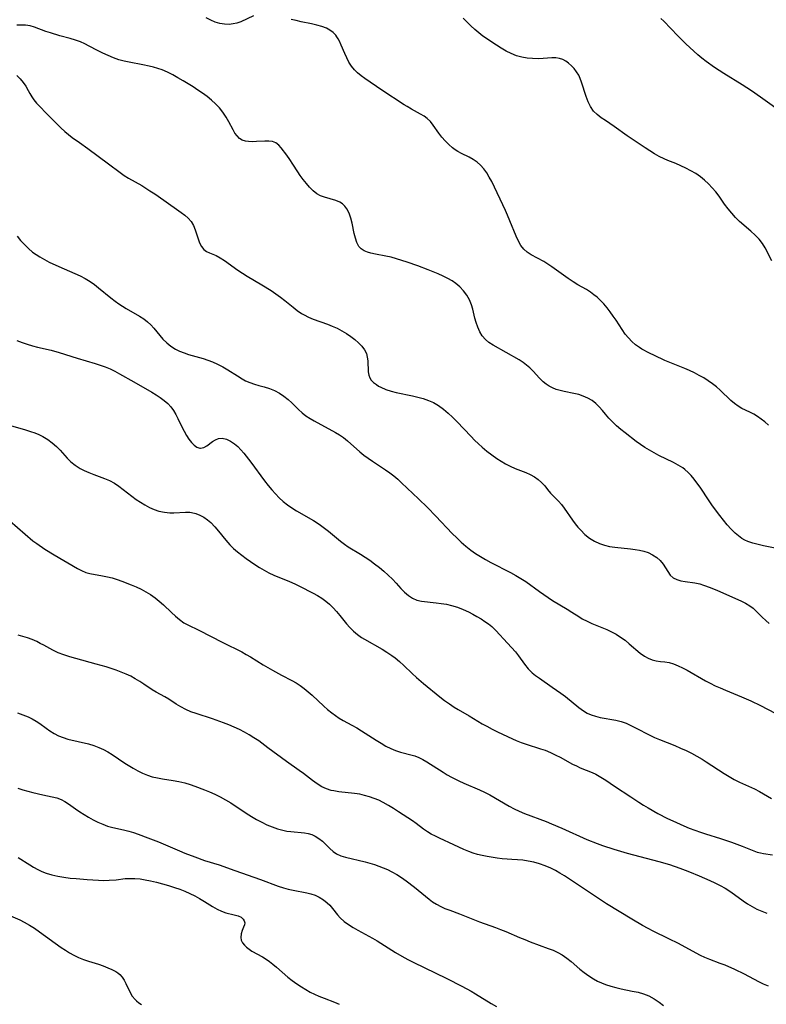
# Model space of a CAD drawing. Extents: x 2048614 to 2056816, y 3191109 to 3195110.
# Drawn here: x 2049422 to 2049656, y 3191550 to 3191859 of the extents above; entities that cross this region are included whole.
import ezdxf

# ---------------------------------------------------------------- set-up
doc = ezdxf.new("R2010")
doc.units = 0

msp = doc.modelspace()

# ---------------------------------------------------------------- linework, layer by layer
at = {"layer": 'Unknown_Line_Type', "color": 0}
for points in [[(2049495.07, 3191860.49, 3038), (2049491.07, 3191858.62, 3038), (2049489.89, 3191858.2, 3038), (2049488.67, 3191857.9, 3038), (2049487.42, 3191857.76, 3038), (2049485.97, 3191857.81, 3038), (2049484.51, 3191858.08, 3038), (2049483.09, 3191858.52, 3038), (2049481.68, 3191859.11, 3038), (2049480.28, 3191859.79, 3038)], [(2049660.36, 3191693.1, 3036), (2049655.13, 3191694.2, 3036), (2049653.43, 3191694.6, 3036), (2049651.8, 3191695.04, 3036), (2049650.24, 3191695.57, 3036), (2049649.26, 3191696, 3036), (2049648.33, 3191696.52, 3036), (2049647.27, 3191697.27, 3036), (2049646.27, 3191698.13, 3036), (2049644.99, 3191699.39, 3036), (2049643.76, 3191700.76, 3036), (2049642.56, 3191702.21, 3036), (2049641.39, 3191703.7, 3036), (2049639.15, 3191706.77, 3036), (2049638.08, 3191708.33, 3036), (2049635.23, 3191712.61, 3036), (2049634.27, 3191713.98, 3036), (2049633.4, 3191715.13, 3036), (2049632.49, 3191716.21, 3036), (2049631.52, 3191717.22, 3036), (2049630.48, 3191718.13, 3036), (2049629.79, 3191718.63, 3036), (2049628.39, 3191719.5, 3036), (2049626.92, 3191720.29, 3036), (2049622.29, 3191722.55, 3036), (2049620.82, 3191723.33, 3036), (2049619.37, 3191724.17, 3036), (2049617.95, 3191725.05, 3036), (2049616.55, 3191725.97, 3036), (2049615.19, 3191726.93, 3036), (2049611.7, 3191729.64, 3036), (2049610.39, 3191730.71, 3036), (2049609.05, 3191731.86, 3036), (2049607.78, 3191733.04, 3036), (2049606.6, 3191734.23, 3036), (2049605.53, 3191735.44, 3036), (2049604.58, 3191736.65, 3036), (2049603.61, 3191737.81, 3036), (2049602.54, 3191738.83, 3036), (2049601.33, 3191739.74, 3036), (2049600.01, 3191740.52, 3036), (2049598.6, 3191741.16, 3036), (2049597.15, 3191741.63, 3036), (2049595.64, 3191742, 3036), (2049592.58, 3191742.61, 3036), (2049591.31, 3191742.89, 3036), (2049590.07, 3191743.24, 3036), (2049588.89, 3191743.7, 3036), (2049587.87, 3191744.24, 3036), (2049586.91, 3191744.88, 3036), (2049586.02, 3191745.62, 3036), (2049584.86, 3191746.79, 3036), (2049582.81, 3191749.02, 3036), (2049581.83, 3191749.98, 3036), (2049580.8, 3191750.89, 3036), (2049579.71, 3191751.73, 3036), (2049578.5, 3191752.51, 3036), (2049570.26, 3191757.15, 3036), (2049568.99, 3191757.99, 3036), (2049567.86, 3191758.95, 3036), (2049566.9, 3191760.08, 3036), (2049566.11, 3191761.36, 3036), (2049565.46, 3191762.74, 3036), (2049564.94, 3191764.2, 3036), (2049564.58, 3191765.58, 3036), (2049563.94, 3191768.4, 3036), (2049563.53, 3191769.78, 3036), (2049562.87, 3191771.33, 3036), (2049562.04, 3191772.8, 3036), (2049561.04, 3191774.18, 3036), (2049559.87, 3191775.43, 3036), (2049558.64, 3191776.46, 3036), (2049557.39, 3191777.29, 3036), (2049556.06, 3191778.04, 3036), (2049554.59, 3191778.79, 3036), (2049553.07, 3191779.49, 3036), (2049551.51, 3191780.15, 3036), (2049549.93, 3191780.8, 3036), (2049546.71, 3191782.02, 3036), (2049543.32, 3191783.2, 3036), (2049539.94, 3191784.25, 3036), (2049538.27, 3191784.7, 3036), (2049536.62, 3191785.08, 3036), (2049533.43, 3191785.67, 3036), (2049531.95, 3191785.98, 3036), (2049530.9, 3191786.28, 3036), (2049529.84, 3191786.72, 3036), (2049528.93, 3191787.34, 3036), (2049528.18, 3191788.12, 3036), (2049527.53, 3191789.31, 3036), (2049527.07, 3191790.67, 3036), (2049526.74, 3191792.16, 3036), (2049526.09, 3191795.37, 3036), (2049525.66, 3191796.99, 3036), (2049525.11, 3191798.52, 3036), (2049524.39, 3191799.88, 3036), (2049523.74, 3191800.73, 3036), (2049522.99, 3191801.45, 3036), (2049522.15, 3191802, 3036), (2049520.96, 3191802.49, 3036), (2049517.35, 3191803.53, 3036), (2049516.14, 3191803.99, 3036), (2049515.02, 3191804.6, 3036), (2049513.83, 3191805.55, 3036), (2049512.71, 3191806.69, 3036), (2049511.69, 3191807.84, 3036), (2049510.69, 3191809.07, 3036), (2049509.74, 3191810.37, 3036), (2049508.96, 3191811.54, 3036), (2049507.47, 3191813.9, 3036), (2049506.51, 3191815.34, 3036), (2049505.54, 3191816.71, 3036), (2049503.83, 3191819.04, 3036), (2049503.03, 3191819.93, 3036), (2049502.14, 3191820.6, 3036), (2049501.09, 3191820.98, 3036), (2049499.92, 3191821.14, 3036), (2049498.66, 3191821.16, 3036), (2049496, 3191821, 3036), (2049494.68, 3191820.96, 3036), (2049493.58, 3191821, 3036), (2049492.55, 3191821.15, 3036), (2049491.59, 3191821.47, 3036), (2049490.69, 3191822.02, 3036), (2049489.92, 3191822.76, 3036), (2049489.28, 3191823.64, 3036), (2049488.71, 3191824.64, 3036), (2049487.36, 3191827.2, 3036), (2049486.48, 3191828.71, 3036), (2049485.48, 3191830.21, 3036), (2049484.4, 3191831.55, 3036), (2049483.21, 3191832.82, 3036), (2049481.92, 3191834.02, 3036), (2049480.55, 3191835.13, 3036), (2049479.12, 3191836.18, 3036), (2049477.63, 3191837.18, 3036), (2049476.12, 3191838.15, 3036), (2049472.99, 3191840.07, 3036), (2049471.38, 3191841.02, 3036), (2049469.76, 3191841.92, 3036), (2049468.1, 3191842.74, 3036), (2049466.42, 3191843.47, 3036), (2049465.09, 3191843.94, 3036), (2049463.75, 3191844.35, 3036), (2049462.39, 3191844.69, 3036), (2049460.4, 3191845.11, 3036), (2049456.04, 3191845.87, 3036), (2049454.55, 3191846.19, 3036), (2049452.82, 3191846.69, 3036), (2049451.12, 3191847.3, 3036), (2049449.44, 3191847.99, 3036), (2049447.8, 3191848.75, 3036), (2049446.18, 3191849.57, 3036), (2049443.53, 3191850.99, 3036), (2049442.2, 3191851.67, 3036), (2049440.84, 3191852.27, 3036), (2049439.24, 3191852.85, 3036), (2049437.6, 3191853.34, 3036), (2049434.3, 3191854.22, 3036), (2049431.38, 3191855.1, 3036), (2049429.98, 3191855.57, 3036), (2049426.39, 3191856.93, 3036), (2049425, 3191857.29, 3036), (2049423.59, 3191857.5, 3036), (2049422.19, 3191857.57, 3036), (2049420.85, 3191857.5, 3036)], [(2049656.72, 3191732.04, 3038), (2049655.53, 3191733.1, 3038), (2049654.44, 3191733.96, 3038), (2049653.31, 3191734.74, 3038), (2049652.15, 3191735.44, 3038), (2049650.89, 3191736.08, 3038), (2049648.36, 3191737.28, 3038), (2049647.16, 3191737.97, 3038), (2049645.99, 3191738.83, 3038), (2049644.87, 3191739.79, 3038), (2049641.58, 3191742.99, 3038), (2049640.41, 3191744.03, 3038), (2049639.13, 3191745.02, 3038), (2049637.78, 3191745.96, 3038), (2049636.38, 3191746.83, 3038), (2049634.93, 3191747.65, 3038), (2049633.44, 3191748.42, 3038), (2049631.91, 3191749.14, 3038), (2049630.48, 3191749.76, 3038), (2049624.22, 3191752.36, 3038), (2049620.94, 3191753.84, 3038), (2049619.34, 3191754.62, 3038), (2049616.98, 3191755.89, 3038), (2049616.19, 3191756.38, 3038), (2049614.95, 3191757.28, 3038), (2049613.8, 3191758.29, 3038), (2049612.74, 3191759.39, 3038), (2049611.77, 3191760.58, 3038), (2049610.75, 3191762.06, 3038), (2049608.9, 3191764.94, 3038), (2049608, 3191766.27, 3038), (2049607.06, 3191767.59, 3038), (2049606.07, 3191768.86, 3038), (2049605.02, 3191770.09, 3038), (2049603.92, 3191771.25, 3038), (2049602.96, 3191772.14, 3038), (2049601.95, 3191772.97, 3038), (2049600.9, 3191773.73, 3038), (2049599.59, 3191774.55, 3038), (2049596.91, 3191776.1, 3038), (2049595.39, 3191777.03, 3038), (2049593.89, 3191778.03, 3038), (2049588.7, 3191781.73, 3038), (2049587.46, 3191782.56, 3038), (2049586.21, 3191783.33, 3038), (2049582.19, 3191785.52, 3038), (2049580.99, 3191786.31, 3038), (2049579.94, 3191787.24, 3038), (2049579.01, 3191788.43, 3038), (2049578.24, 3191789.79, 3038), (2049577.56, 3191791.28, 3038), (2049575.58, 3191796.18, 3038), (2049574.85, 3191797.87, 3038), (2049574.16, 3191799.38, 3038), (2049569.86, 3191808.43, 3038), (2049569.1, 3191809.87, 3038), (2049568.28, 3191811.23, 3038), (2049567.38, 3191812.49, 3038), (2049566.35, 3191813.62, 3038), (2049565.24, 3191814.54, 3038), (2049564.03, 3191815.34, 3038), (2049562.75, 3191816.07, 3038), (2049560.42, 3191817.29, 3038), (2049559.27, 3191817.93, 3038), (2049558.41, 3191818.46, 3038), (2049557.58, 3191819.04, 3038), (2049556.35, 3191820.08, 3038), (2049555.22, 3191821.22, 3038), (2049554.18, 3191822.44, 3038), (2049553.22, 3191823.69, 3038), (2049551.5, 3191826.15, 3038), (2049550.62, 3191827.28, 3038), (2049549.64, 3191828.25, 3038), (2049548.64, 3191828.97, 3038), (2049547.55, 3191829.6, 3038), (2049544.73, 3191831.14, 3038), (2049543.29, 3191831.99, 3038), (2049542.38, 3191832.57, 3038), (2049535.42, 3191837.16, 3038), (2049530, 3191840.79, 3038), (2049528.84, 3191841.63, 3038), (2049527.75, 3191842.52, 3038), (2049526.77, 3191843.5, 3038), (2049525.85, 3191844.68, 3038), (2049525.05, 3191845.95, 3038), (2049524.35, 3191847.3, 3038), (2049523.72, 3191848.67, 3038), (2049522.6, 3191851.29, 3038), (2049522.07, 3191852.47, 3038), (2049521.69, 3191853.21, 3038), (2049521.27, 3191853.9, 3038), (2049520.9, 3191854.4, 3038), (2049520.06, 3191855.24, 3038), (2049519.07, 3191855.95, 3038), (2049517.97, 3191856.54, 3038), (2049516.51, 3191857.11, 3038), (2049514.95, 3191857.55, 3038), (2049513.33, 3191857.92, 3038), (2049510.05, 3191858.58, 3038), (2049508.45, 3191858.94, 3038), (2049506.93, 3191859.35, 3038)], [(2049657.73, 3191783.59, 3040), (2049655.68, 3191787.68, 3040), (2049654.82, 3191789.05, 3040), (2049653.75, 3191790.39, 3040), (2049652.51, 3191791.65, 3040), (2049651.18, 3191792.87, 3040), (2049647.64, 3191795.96, 3040), (2049646.38, 3191797.21, 3040), (2049645.17, 3191798.54, 3040), (2049644.03, 3191799.93, 3040), (2049642.95, 3191801.37, 3040), (2049641.18, 3191803.89, 3040), (2049640.15, 3191805.23, 3040), (2049639.05, 3191806.52, 3040), (2049637.89, 3191807.76, 3040), (2049636.66, 3191808.92, 3040), (2049635.35, 3191809.99, 3040), (2049633.9, 3191810.97, 3040), (2049632.38, 3191811.86, 3040), (2049630.81, 3191812.67, 3040), (2049629.21, 3191813.4, 3040), (2049627.59, 3191814.08, 3040), (2049625.15, 3191815.03, 3040), (2049623.95, 3191815.55, 3040), (2049622.44, 3191816.32, 3040), (2049620.95, 3191817.19, 3040), (2049618.03, 3191819.06, 3040), (2049613.63, 3191821.96, 3040), (2049612.37, 3191822.83, 3040), (2049608.33, 3191825.74, 3040), (2049605.51, 3191827.57, 3040), (2049604.16, 3191828.49, 3040), (2049602.92, 3191829.48, 3040), (2049601.84, 3191830.59, 3040), (2049600.9, 3191831.97, 3040), (2049600.15, 3191833.51, 3040), (2049599.51, 3191835.15, 3040), (2049598.06, 3191839.66, 3040), (2049597.65, 3191840.78, 3040), (2049597.16, 3191841.84, 3040), (2049596.5, 3191842.92, 3040), (2049595.73, 3191843.92, 3040), (2049594.87, 3191844.81, 3040), (2049593.95, 3191845.61, 3040), (2049593.07, 3191846.24, 3040), (2049592.14, 3191846.75, 3040), (2049591.17, 3191847.1, 3040), (2049589.98, 3191847.27, 3040), (2049588.73, 3191847.26, 3040), (2049586.05, 3191847.05, 3040), (2049584.39, 3191846.98, 3040), (2049582.69, 3191847.02, 3040), (2049580.97, 3191847.17, 3040), (2049579.27, 3191847.46, 3040), (2049577.6, 3191847.92, 3040), (2049575.98, 3191848.59, 3040), (2049574.41, 3191849.41, 3040), (2049572.86, 3191850.33, 3040), (2049569.89, 3191852.19, 3040), (2049568.48, 3191853.11, 3040), (2049567.1, 3191854.08, 3040), (2049565.78, 3191855.12, 3040), (2049564.51, 3191856.22, 3040), (2049563.27, 3191857.37, 3040), (2049562.07, 3191858.55, 3040), (2049560.91, 3191859.77, 3040)], [(2049661.96, 3191829.44, 3042), (2049654.19, 3191834.92, 3042), (2049651.34, 3191836.89, 3042), (2049648.44, 3191838.8, 3042), (2049642.66, 3191842.36, 3042), (2049639.78, 3191844.25, 3042), (2049637.11, 3191846.17, 3042), (2049635.82, 3191847.17, 3042), (2049634.55, 3191848.21, 3042), (2049633.24, 3191849.35, 3042), (2049630.72, 3191851.72, 3042), (2049628.28, 3191854.16, 3042), (2049623.84, 3191858.79, 3042), (2049622.95, 3191859.67, 3042)], [(2049420.79, 3191841.7, 3034), (2049421.87, 3191840.72, 3034), (2049422.85, 3191839.57, 3034), (2049423.7, 3191838.34, 3034), (2049424.43, 3191837.07, 3034), (2049424.95, 3191836.04, 3034), (2049425.5, 3191835.02, 3034), (2049426.19, 3191834.05, 3034), (2049427.02, 3191833.08, 3034), (2049431.13, 3191828.82, 3034), (2049433.45, 3191826.47, 3034), (2049434.64, 3191825.32, 3034), (2049435.86, 3191824.2, 3034), (2049437.03, 3191823.2, 3034), (2049438.24, 3191822.27, 3034), (2049440.52, 3191820.71, 3034), (2049443.12, 3191818.85, 3034), (2049449.61, 3191814.05, 3034), (2049453.25, 3191811.26, 3034), (2049454.46, 3191810.4, 3034), (2049455.86, 3191809.54, 3034), (2049460.04, 3191807.18, 3034), (2049462.61, 3191805.6, 3034), (2049464.09, 3191804.63, 3034), (2049467, 3191802.63, 3034), (2049472.42, 3191798.8, 3034), (2049473.58, 3191797.91, 3034), (2049474.63, 3191796.98, 3034), (2049475.49, 3191795.96, 3034), (2049476.23, 3191794.67, 3034), (2049476.78, 3191793.28, 3034), (2049477.7, 3191790.51, 3034), (2049478.19, 3191789.22, 3034), (2049478.78, 3191788.07, 3034), (2049479.53, 3191787.14, 3034), (2049480.33, 3191786.56, 3034), (2049481.27, 3191786.11, 3034), (2049483.37, 3191785.24, 3034), (2049484.68, 3191784.53, 3034), (2049486.01, 3191783.68, 3034), (2049490.17, 3191780.69, 3034), (2049491.62, 3191779.69, 3034), (2049493.11, 3191778.74, 3034), (2049497.7, 3191776.09, 3034), (2049500.67, 3191774.23, 3034), (2049502.13, 3191773.25, 3034), (2049503.54, 3191772.22, 3034), (2049504.89, 3191771.18, 3034), (2049507.51, 3191769.05, 3034), (2049508.82, 3191768.04, 3034), (2049510.16, 3191767.11, 3034), (2049510.95, 3191766.62, 3034), (2049512.34, 3191765.91, 3034), (2049513.79, 3191765.31, 3034), (2049518.31, 3191763.71, 3034), (2049519.8, 3191763.12, 3034), (2049521.33, 3191762.41, 3034), (2049522.81, 3191761.62, 3034), (2049524.24, 3191760.76, 3034), (2049525.59, 3191759.84, 3034), (2049526.86, 3191758.88, 3034), (2049528.04, 3191757.86, 3034), (2049529.08, 3191756.8, 3034), (2049529.92, 3191755.69, 3034), (2049530.52, 3191754.52, 3034), (2049530.8, 3191753.4, 3034), (2049530.93, 3191752.24, 3034), (2049531.11, 3191748.74, 3034), (2049531.29, 3191747.73, 3034), (2049531.6, 3191746.92, 3034), (2049532.07, 3191746.17, 3034), (2049532.78, 3191745.41, 3034), (2049533.66, 3191744.74, 3034), (2049534.35, 3191744.31, 3034), (2049535.09, 3191743.91, 3034), (2049536.62, 3191743.26, 3034), (2049538.3, 3191742.74, 3034), (2049539.92, 3191742.33, 3034), (2049545.01, 3191741.24, 3034), (2049546.71, 3191740.84, 3034), (2049548.39, 3191740.37, 3034), (2049550.02, 3191739.81, 3034), (2049551.58, 3191739.11, 3034), (2049553.18, 3191738.16, 3034), (2049554.7, 3191737.06, 3034), (2049556.15, 3191735.84, 3034), (2049557.55, 3191734.53, 3034), (2049558.92, 3191733.16, 3034), (2049563.36, 3191728.46, 3034), (2049564.5, 3191727.32, 3034), (2049565.67, 3191726.21, 3034), (2049566.87, 3191725.13, 3034), (2049568.35, 3191723.89, 3034), (2049569.86, 3191722.71, 3034), (2049571.41, 3191721.6, 3034), (2049572.79, 3191720.71, 3034), (2049574.18, 3191719.9, 3034), (2049575.61, 3191719.18, 3034), (2049577.26, 3191718.47, 3034), (2049580.54, 3191717.19, 3034), (2049581.94, 3191716.53, 3034), (2049583.25, 3191715.81, 3034), (2049584.46, 3191715, 3034), (2049585.51, 3191714.09, 3034), (2049586.49, 3191712.99, 3034), (2049587.37, 3191711.84, 3034), (2049588.26, 3191710.73, 3034), (2049590.8, 3191708.21, 3034), (2049591.7, 3191707.15, 3034), (2049592.57, 3191705.99, 3034), (2049595.2, 3191702.21, 3034), (2049596.01, 3191701.12, 3034), (2049596.87, 3191700.05, 3034), (2049597.79, 3191699.04, 3034), (2049599.11, 3191697.76, 3034), (2049600.54, 3191696.62, 3034), (2049602.06, 3191695.64, 3034), (2049603.68, 3191694.85, 3034), (2049605.23, 3191694.34, 3034), (2049606.85, 3191693.98, 3034), (2049608.5, 3191693.73, 3034), (2049613.42, 3191693.21, 3034), (2049614.86, 3191693.02, 3034), (2049616.28, 3191692.78, 3034), (2049617.64, 3191692.45, 3034), (2049618.93, 3191692.03, 3034), (2049620.35, 3191691.36, 3034), (2049621.62, 3191690.53, 3034), (2049622.7, 3191689.55, 3034), (2049623.61, 3191688.42, 3034), (2049625.11, 3191686.07, 3034), (2049625.88, 3191685.01, 3034), (2049626.8, 3191684.16, 3034), (2049627.91, 3191683.58, 3034), (2049629.2, 3191683.22, 3034), (2049630.61, 3191682.97, 3034), (2049633.62, 3191682.54, 3034), (2049635.14, 3191682.2, 3034), (2049636.33, 3191681.82, 3034), (2049638.4, 3191681.05, 3034), (2049640.7, 3191680.11, 3034), (2049647.98, 3191676.95, 3034), (2049649.47, 3191676.23, 3034), (2049650.86, 3191675.39, 3034), (2049651.88, 3191674.59, 3034), (2049652.85, 3191673.7, 3034), (2049654.76, 3191671.79, 3034), (2049655.83, 3191670.79, 3034), (2049656.94, 3191669.82, 3034)], [(2049420.88, 3191791.33, 3032), (2049422.02, 3191789.96, 3032), (2049423.2, 3191788.67, 3032), (2049424.45, 3191787.46, 3032), (2049425.77, 3191786.34, 3032), (2049426.87, 3191785.55, 3032), (2049428.02, 3191784.82, 3032), (2049429.47, 3191783.99, 3032), (2049430.97, 3191783.21, 3032), (2049434.03, 3191781.77, 3032), (2049439, 3191779.62, 3032), (2049440.68, 3191778.86, 3032), (2049442.31, 3191778.03, 3032), (2049443.87, 3191777.1, 3032), (2049445.2, 3191776.16, 3032), (2049446.49, 3191775.15, 3032), (2049450.34, 3191771.98, 3032), (2049451.66, 3191770.96, 3032), (2049452.82, 3191770.13, 3032), (2049453.99, 3191769.33, 3032), (2049455.18, 3191768.59, 3032), (2049459.36, 3191766.24, 3032), (2049460.66, 3191765.41, 3032), (2049461.87, 3191764.48, 3032), (2049462.9, 3191763.49, 3032), (2049463.85, 3191762.42, 3032), (2049465.69, 3191760.16, 3032), (2049466.65, 3191759.06, 3032), (2049467.85, 3191757.88, 3032), (2049469.16, 3191756.81, 3032), (2049470.57, 3191755.9, 3032), (2049471.9, 3191755.24, 3032), (2049473.3, 3191754.68, 3032), (2049474.75, 3191754.2, 3032), (2049479.25, 3191752.9, 3032), (2049480.75, 3191752.43, 3032), (2049482.23, 3191751.89, 3032), (2049483.85, 3191751.17, 3032), (2049485.43, 3191750.35, 3032), (2049487.01, 3191749.41, 3032), (2049490.07, 3191747.46, 3032), (2049491.58, 3191746.54, 3032), (2049492.63, 3191745.97, 3032), (2049493.97, 3191745.38, 3032), (2049495.36, 3191744.89, 3032), (2049496.78, 3191744.48, 3032), (2049498.47, 3191744.04, 3032), (2049500.14, 3191743.54, 3032), (2049501.7, 3191742.89, 3032), (2049503.21, 3191742.09, 3032), (2049504.64, 3191741.16, 3032), (2049505.98, 3191740.09, 3032), (2049507.08, 3191739.06, 3032), (2049509.21, 3191736.9, 3032), (2049510.34, 3191735.88, 3032), (2049511.54, 3191734.96, 3032), (2049512.83, 3191734.12, 3032), (2049514.17, 3191733.34, 3032), (2049520.8, 3191729.75, 3032), (2049522.07, 3191729.01, 3032), (2049523.29, 3191728.21, 3032), (2049524.62, 3191727.16, 3032), (2049528.45, 3191723.67, 3032), (2049529.73, 3191722.63, 3032), (2049531.07, 3191721.65, 3032), (2049532.44, 3191720.7, 3032), (2049536.54, 3191718.01, 3032), (2049537.86, 3191717.1, 3032), (2049539.15, 3191716.13, 3032), (2049540.38, 3191715.08, 3032), (2049541.58, 3191713.98, 3032), (2049546.9, 3191708.87, 3032), (2049549.65, 3191706.19, 3032), (2049552.35, 3191703.44, 3032), (2049557.46, 3191698.04, 3032), (2049558.86, 3191696.65, 3032), (2049560.29, 3191695.31, 3032), (2049561.77, 3191694.03, 3032), (2049563.3, 3191692.82, 3032), (2049564.81, 3191691.77, 3032), (2049566.36, 3191690.79, 3032), (2049567.95, 3191689.86, 3032), (2049569.56, 3191688.98, 3032), (2049575.74, 3191685.81, 3032), (2049577.4, 3191684.91, 3032), (2049579.02, 3191683.96, 3032), (2049580.59, 3191682.94, 3032), (2049584.81, 3191679.82, 3032), (2049587.56, 3191677.92, 3032), (2049588.97, 3191677.02, 3032), (2049593.54, 3191674.28, 3032), (2049595.02, 3191673.37, 3032), (2049597.18, 3191671.95, 3032), (2049598.28, 3191671.28, 3032), (2049599.76, 3191670.52, 3032), (2049601.28, 3191669.83, 3032), (2049605.94, 3191667.89, 3032), (2049607.44, 3191667.19, 3032), (2049608.9, 3191666.42, 3032), (2049610.28, 3191665.56, 3032), (2049611.68, 3191664.54, 3032), (2049613, 3191663.44, 3032), (2049616.43, 3191660.48, 3032), (2049617.75, 3191659.54, 3032), (2049618.95, 3191658.91, 3032), (2049620.21, 3191658.44, 3032), (2049621.49, 3191658.11, 3032), (2049622.84, 3191657.92, 3032), (2049624.19, 3191657.76, 3032), (2049625.55, 3191657.53, 3032), (2049626.94, 3191657.13, 3032), (2049628.33, 3191656.57, 3032), (2049629.73, 3191655.91, 3032), (2049631.14, 3191655.16, 3032), (2049636.94, 3191651.86, 3032), (2049638.43, 3191651.06, 3032), (2049639.95, 3191650.29, 3032), (2049641.5, 3191649.58, 3032), (2049643.22, 3191648.85, 3032), (2049648.21, 3191646.84, 3032), (2049651.21, 3191645.51, 3032), (2049654.15, 3191644.09, 3032), (2049658.79, 3191641.68, 3032)], [(2049420.82, 3191758.63, 3030), (2049422.52, 3191757.95, 3030), (2049424.11, 3191757.4, 3030), (2049425.73, 3191756.93, 3030), (2049427.36, 3191756.52, 3030), (2049431.58, 3191755.57, 3030), (2049434.12, 3191754.87, 3030), (2049439.73, 3191753.1, 3030), (2049445.41, 3191751.4, 3030), (2049446.99, 3191750.88, 3030), (2049448.54, 3191750.31, 3030), (2049450.07, 3191749.69, 3030), (2049451.55, 3191749, 3030), (2049453.09, 3191748.18, 3030), (2049457.53, 3191745.58, 3030), (2049463.18, 3191742.34, 3030), (2049464.54, 3191741.51, 3030), (2049465.83, 3191740.67, 3030), (2049467.04, 3191739.8, 3030), (2049468.17, 3191738.85, 3030), (2049469.17, 3191737.8, 3030), (2049470, 3191736.65, 3030), (2049470.73, 3191735.41, 3030), (2049471.38, 3191734.12, 3030), (2049472.62, 3191731.49, 3030), (2049473.31, 3191730.11, 3030), (2049474.03, 3191728.81, 3030), (2049474.8, 3191727.62, 3030), (2049475.61, 3191726.57, 3030), (2049476.46, 3191725.74, 3030), (2049477.33, 3191725.15, 3030), (2049478.22, 3191724.85, 3030), (2049478.49, 3191724.83, 3030), (2049479.5, 3191725.05, 3030), (2049480.49, 3191725.59, 3030), (2049482.22, 3191726.89, 3030), (2049483.13, 3191727.46, 3030), (2049484.11, 3191727.84, 3030), (2049485.3, 3191727.9, 3030), (2049486.58, 3191727.62, 3030), (2049487.87, 3191727.05, 3030), (2049489.14, 3191726.21, 3030), (2049490.14, 3191725.33, 3030), (2049491.1, 3191724.32, 3030), (2049492.05, 3191723.21, 3030), (2049494.21, 3191720.43, 3030), (2049498.6, 3191714.55, 3030), (2049499.74, 3191713.1, 3030), (2049500.85, 3191711.78, 3030), (2049502, 3191710.5, 3030), (2049503.19, 3191709.27, 3030), (2049504.43, 3191708.11, 3030), (2049505.73, 3191707.05, 3030), (2049507.14, 3191706.06, 3030), (2049508.61, 3191705.15, 3030), (2049513.9, 3191702.07, 3030), (2049514.75, 3191701.55, 3030), (2049516.08, 3191700.67, 3030), (2049517.38, 3191699.74, 3030), (2049518.64, 3191698.77, 3030), (2049522.36, 3191695.65, 3030), (2049523.64, 3191694.66, 3030), (2049524.78, 3191693.9, 3030), (2049528.67, 3191691.58, 3030), (2049530.15, 3191690.65, 3030), (2049531.61, 3191689.66, 3030), (2049533.12, 3191688.56, 3030), (2049534.59, 3191687.4, 3030), (2049536.01, 3191686.2, 3030), (2049537.37, 3191684.97, 3030), (2049538.67, 3191683.71, 3030), (2049539.88, 3191682.43, 3030), (2049541.38, 3191680.75, 3030), (2049542.53, 3191679.6, 3030), (2049543.74, 3191678.59, 3030), (2049545.02, 3191677.75, 3030), (2049546.39, 3191677.15, 3030), (2049547.81, 3191676.82, 3030), (2049552.42, 3191676.32, 3030), (2049554.03, 3191676.11, 3030), (2049555.66, 3191675.83, 3030), (2049557.28, 3191675.46, 3030), (2049559.08, 3191674.89, 3030), (2049560.85, 3191674.2, 3030), (2049562.59, 3191673.42, 3030), (2049563.92, 3191672.76, 3030), (2049565.23, 3191672.05, 3030), (2049566.51, 3191671.29, 3030), (2049567.74, 3191670.48, 3030), (2049568.82, 3191669.67, 3030), (2049569.84, 3191668.81, 3030), (2049571.1, 3191667.59, 3030), (2049574.84, 3191663.66, 3030), (2049576.08, 3191662.3, 3030), (2049577.27, 3191660.9, 3030), (2049578.27, 3191659.61, 3030), (2049580.18, 3191657.03, 3030), (2049581.31, 3191655.63, 3030), (2049582.53, 3191654.37, 3030), (2049583.64, 3191653.45, 3030), (2049584.82, 3191652.61, 3030), (2049588.82, 3191649.79, 3030), (2049591.59, 3191647.95, 3030), (2049593.03, 3191646.87, 3030), (2049597.21, 3191643.43, 3030), (2049598.62, 3191642.4, 3030), (2049599.84, 3191641.66, 3030), (2049601.1, 3191641.1, 3030), (2049602.44, 3191640.68, 3030), (2049603.84, 3191640.34, 3030), (2049608.78, 3191639.46, 3030), (2049610.52, 3191639.03, 3030), (2049612.01, 3191638.49, 3030), (2049613.48, 3191637.84, 3030), (2049614.94, 3191637.11, 3030), (2049619.43, 3191634.77, 3030), (2049620.98, 3191634.04, 3030), (2049622.55, 3191633.37, 3030), (2049627.35, 3191631.48, 3030), (2049629.11, 3191630.73, 3030), (2049630.84, 3191629.92, 3030), (2049632.56, 3191629.07, 3030), (2049634.24, 3191628.16, 3030), (2049635.9, 3191627.2, 3030), (2049637.17, 3191626.41, 3030), (2049642.79, 3191622.76, 3030), (2049644.37, 3191621.8, 3030), (2049645.97, 3191620.89, 3030), (2049647.58, 3191620.05, 3030), (2049652.37, 3191617.88, 3030), (2049653.92, 3191617.11, 3030), (2049655.16, 3191616.41, 3030), (2049657.61, 3191614.92, 3030)], [(2049418.81, 3191731.95, 3028), (2049423.53, 3191730.58, 3028), (2049425.08, 3191730.08, 3028), (2049426.43, 3191729.6, 3028), (2049427.74, 3191729.05, 3028), (2049429.01, 3191728.44, 3028), (2049430.52, 3191727.53, 3028), (2049431.93, 3191726.5, 3028), (2049433.23, 3191725.35, 3028), (2049434.39, 3191724.15, 3028), (2049436.61, 3191721.68, 3028), (2049437.79, 3191720.52, 3028), (2049439.18, 3191719.43, 3028), (2049440.69, 3191718.48, 3028), (2049442.01, 3191717.78, 3028), (2049443.39, 3191717.17, 3028), (2049445.03, 3191716.53, 3028), (2049448.32, 3191715.33, 3028), (2049449.92, 3191714.66, 3028), (2049451.45, 3191713.87, 3028), (2049452.87, 3191712.94, 3028), (2049454.23, 3191711.89, 3028), (2049456.94, 3191709.71, 3028), (2049458.26, 3191708.74, 3028), (2049459.62, 3191707.83, 3028), (2049461.03, 3191706.99, 3028), (2049462.46, 3191706.24, 3028), (2049463.92, 3191705.6, 3028), (2049465.41, 3191705.09, 3028), (2049467.13, 3191704.7, 3028), (2049468.85, 3191704.53, 3028), (2049470.05, 3191704.53, 3028), (2049473.8, 3191704.75, 3028), (2049475.16, 3191704.7, 3028), (2049475.67, 3191704.63, 3028), (2049476.97, 3191704.31, 3028), (2049478.23, 3191703.81, 3028), (2049479.46, 3191703.16, 3028), (2049480.62, 3191702.37, 3028), (2049481.72, 3191701.45, 3028), (2049482.96, 3191700.18, 3028), (2049484.11, 3191698.79, 3028), (2049486.42, 3191695.9, 3028), (2049487.65, 3191694.51, 3028), (2049488.84, 3191693.35, 3028), (2049490.1, 3191692.26, 3028), (2049491.42, 3191691.22, 3028), (2049492.79, 3191690.22, 3028), (2049495.56, 3191688.3, 3028), (2049496.97, 3191687.4, 3028), (2049498.4, 3191686.54, 3028), (2049499.87, 3191685.75, 3028), (2049501.48, 3191684.99, 3028), (2049506.43, 3191682.95, 3028), (2049508.06, 3191682.24, 3028), (2049509.53, 3191681.54, 3028), (2049513.82, 3191679.33, 3028), (2049515.2, 3191678.57, 3028), (2049516.53, 3191677.74, 3028), (2049517.76, 3191676.82, 3028), (2049518.94, 3191675.82, 3028), (2049520.05, 3191674.75, 3028), (2049521.1, 3191673.61, 3028), (2049522.18, 3191672.33, 3028), (2049524.27, 3191669.74, 3028), (2049525.37, 3191668.5, 3028), (2049526.51, 3191667.36, 3028), (2049527.73, 3191666.31, 3028), (2049529.03, 3191665.38, 3028), (2049529.9, 3191664.85, 3028), (2049535.45, 3191661.74, 3028), (2049536.99, 3191660.8, 3028), (2049538.49, 3191659.78, 3028), (2049539.53, 3191659.01, 3028), (2049540.91, 3191657.84, 3028), (2049542.26, 3191656.62, 3028), (2049544.92, 3191654.1, 3028), (2049546.27, 3191652.86, 3028), (2049548.46, 3191650.99, 3028), (2049553.62, 3191646.81, 3028), (2049555.08, 3191645.69, 3028), (2049556.57, 3191644.61, 3028), (2049558.09, 3191643.59, 3028), (2049559.29, 3191642.85, 3028), (2049562.73, 3191640.87, 3028), (2049566.88, 3191638.37, 3028), (2049568.28, 3191637.56, 3028), (2049569.98, 3191636.66, 3028), (2049571.71, 3191635.81, 3028), (2049576.34, 3191633.62, 3028), (2049577.52, 3191633.09, 3028), (2049579.07, 3191632.48, 3028), (2049580.65, 3191631.94, 3028), (2049585.2, 3191630.52, 3028), (2049586.65, 3191630.01, 3028), (2049588.35, 3191629.32, 3028), (2049590.01, 3191628.54, 3028), (2049591.33, 3191627.85, 3028), (2049595.23, 3191625.7, 3028), (2049596.44, 3191625.1, 3028), (2049597.66, 3191624.55, 3028), (2049601.35, 3191623.05, 3028), (2049602.55, 3191622.5, 3028), (2049604.11, 3191621.63, 3028), (2049605.63, 3191620.64, 3028), (2049608.4, 3191618.75, 3028), (2049613.46, 3191615.37, 3028), (2049615.97, 3191613.74, 3028), (2049617.44, 3191612.83, 3028), (2049618.93, 3191611.94, 3028), (2049621.95, 3191610.24, 3028), (2049625.03, 3191608.65, 3028), (2049626.72, 3191607.84, 3028), (2049630.13, 3191606.33, 3028), (2049631.86, 3191605.62, 3028), (2049633.6, 3191604.95, 3028), (2049635.35, 3191604.33, 3028), (2049636.91, 3191603.82, 3028), (2049641.6, 3191602.39, 3028), (2049645.11, 3191601.21, 3028), (2049648.48, 3191599.95, 3028), (2049651.63, 3191598.66, 3028), (2049653.16, 3191598.11, 3028), (2049654.16, 3191597.86, 3028), (2049655.17, 3191597.67, 3028), (2049658, 3191597.24, 3028)], [(2049418.66, 3191701.98, 3026), (2049423.41, 3191697.79, 3026), (2049425.87, 3191695.78, 3026), (2049427.11, 3191694.85, 3026), (2049429.66, 3191693.09, 3026), (2049432.5, 3191691.32, 3026), (2049439.85, 3191687.06, 3026), (2049441.16, 3191686.38, 3026), (2049442.48, 3191685.84, 3026), (2049443.69, 3191685.52, 3026), (2049447.72, 3191684.8, 3026), (2049449.23, 3191684.47, 3026), (2049450.75, 3191684.09, 3026), (2049452.28, 3191683.64, 3026), (2049453.78, 3191683.13, 3026), (2049456.75, 3191681.95, 3026), (2049458.3, 3191681.27, 3026), (2049459.84, 3191680.53, 3026), (2049461.34, 3191679.73, 3026), (2049462.8, 3191678.86, 3026), (2049464.19, 3191677.9, 3026), (2049465.54, 3191676.81, 3026), (2049466.83, 3191675.64, 3026), (2049469.33, 3191673.24, 3026), (2049470.58, 3191672.08, 3026), (2049471.87, 3191671.01, 3026), (2049473.23, 3191670.06, 3026), (2049474.47, 3191669.37, 3026), (2049477.89, 3191667.74, 3026), (2049485.5, 3191663.8, 3026), (2049491.42, 3191660.88, 3026), (2049492.84, 3191660.11, 3026), (2049494.14, 3191659.33, 3026), (2049498.15, 3191656.83, 3026), (2049501.04, 3191655.15, 3026), (2049503.92, 3191653.58, 3026), (2049507.11, 3191651.95, 3026), (2049508.44, 3191651.17, 3026), (2049509.74, 3191650.31, 3026), (2049511.01, 3191649.37, 3026), (2049512.25, 3191648.36, 3026), (2049513.49, 3191647.27, 3026), (2049517.13, 3191643.88, 3026), (2049518.37, 3191642.78, 3026), (2049519.65, 3191641.74, 3026), (2049520.78, 3191640.91, 3026), (2049521.96, 3191640.14, 3026), (2049523.26, 3191639.39, 3026), (2049525.93, 3191637.95, 3026), (2049527.49, 3191637.05, 3026), (2049529.03, 3191636.1, 3026), (2049533.61, 3191633.18, 3026), (2049535.13, 3191632.24, 3026), (2049536.64, 3191631.36, 3026), (2049538.17, 3191630.57, 3026), (2049539.71, 3191629.91, 3026), (2049541.18, 3191629.43, 3026), (2049544.93, 3191628.49, 3026), (2049545.77, 3191628.24, 3026), (2049547.01, 3191627.74, 3026), (2049548.25, 3191627.12, 3026), (2049549.48, 3191626.4, 3026), (2049554.57, 3191623.16, 3026), (2049555.91, 3191622.36, 3026), (2049557.28, 3191621.6, 3026), (2049559.52, 3191620.47, 3026), (2049561.14, 3191619.75, 3026), (2049566.03, 3191617.64, 3026), (2049567.63, 3191616.88, 3026), (2049569.28, 3191616.01, 3026), (2049575.35, 3191612.48, 3026), (2049576.87, 3191611.69, 3026), (2049578.51, 3191610.93, 3026), (2049580.17, 3191610.24, 3026), (2049586.97, 3191607.65, 3026), (2049588.6, 3191606.99, 3026), (2049591.84, 3191605.59, 3026), (2049599.75, 3191602.08, 3026), (2049602.91, 3191600.81, 3026), (2049604.64, 3191600.18, 3026), (2049608.16, 3191599.04, 3026), (2049612.38, 3191597.78, 3026), (2049622.34, 3191595.12, 3026), (2049625.64, 3191594.14, 3026), (2049628.91, 3191593.06, 3026), (2049630.52, 3191592.46, 3026), (2049631.9, 3191591.9, 3026), (2049634.95, 3191590.62, 3026), (2049638.27, 3191589.16, 3026), (2049639.9, 3191588.4, 3026), (2049641.51, 3191587.6, 3026), (2049643.07, 3191586.74, 3026), (2049644.59, 3191585.81, 3026), (2049646.06, 3191584.81, 3026), (2049648.75, 3191582.81, 3026), (2049650.15, 3191581.85, 3026), (2049651.6, 3191580.97, 3026), (2049653.03, 3191580.22, 3026), (2049654.61, 3191579.51, 3026), (2049656.23, 3191578.88, 3026)], [(2049656.67, 3191555.97, 3024), (2049655.14, 3191556.66, 3024), (2049653.63, 3191557.42, 3024), (2049649.17, 3191559.81, 3024), (2049646.15, 3191561.25, 3024), (2049643.07, 3191562.56, 3024), (2049641.53, 3191563.18, 3024), (2049638.35, 3191564.35, 3024), (2049636.73, 3191564.99, 3024), (2049635.36, 3191565.63, 3024), (2049634, 3191566.34, 3024), (2049628.43, 3191569.38, 3024), (2049625.39, 3191570.91, 3024), (2049620.51, 3191573.26, 3024), (2049618.9, 3191574.09, 3024), (2049617.18, 3191575.04, 3024), (2049613.81, 3191577.04, 3024), (2049605.83, 3191581.9, 3024), (2049592.67, 3191590.61, 3024), (2049591.25, 3191591.48, 3024), (2049589.82, 3191592.29, 3024), (2049588.36, 3191593.03, 3024), (2049586.62, 3191593.76, 3024), (2049584.86, 3191594.37, 3024), (2049583.09, 3191594.87, 3024), (2049581.32, 3191595.26, 3024), (2049579.59, 3191595.54, 3024), (2049577.9, 3191595.7, 3024), (2049576.14, 3191595.75, 3024), (2049574.66, 3191595.84, 3024), (2049573.14, 3191595.99, 3024), (2049571.58, 3191596.18, 3024), (2049568.42, 3191596.69, 3024), (2049566.9, 3191596.99, 3024), (2049565.39, 3191597.36, 3024), (2049564.04, 3191597.79, 3024), (2049562.71, 3191598.29, 3024), (2049561.13, 3191598.94, 3024), (2049557.97, 3191600.33, 3024), (2049553.49, 3191602.4, 3024), (2049552.17, 3191603.04, 3024), (2049550.89, 3191603.71, 3024), (2049549.65, 3191604.45, 3024), (2049548.47, 3191605.27, 3024), (2049546.16, 3191607.01, 3024), (2049545, 3191607.84, 3024), (2049543.56, 3191608.83, 3024), (2049540.61, 3191610.76, 3024), (2049539.03, 3191611.77, 3024), (2049537.44, 3191612.75, 3024), (2049535.8, 3191613.66, 3024), (2049534.39, 3191614.34, 3024), (2049532.94, 3191614.94, 3024), (2049531.47, 3191615.46, 3024), (2049529.97, 3191615.89, 3024), (2049528.46, 3191616.23, 3024), (2049526.81, 3191616.48, 3024), (2049521.89, 3191617, 3024), (2049520.29, 3191617.26, 3024), (2049519.52, 3191617.43, 3024), (2049517.99, 3191617.91, 3024), (2049516.52, 3191618.56, 3024), (2049515.04, 3191619.46, 3024), (2049513.61, 3191620.5, 3024), (2049510.77, 3191622.74, 3024), (2049509.46, 3191623.7, 3024), (2049505.42, 3191626.55, 3024), (2049499.64, 3191630.84, 3024), (2049496.72, 3191632.95, 3024), (2049495.22, 3191633.95, 3024), (2049493.75, 3191634.87, 3024), (2049492.24, 3191635.73, 3024), (2049490.71, 3191636.54, 3024), (2049489.06, 3191637.31, 3024), (2049487.39, 3191638.02, 3024), (2049485.69, 3191638.68, 3024), (2049482.27, 3191639.87, 3024), (2049477.11, 3191641.52, 3024), (2049475.46, 3191642.13, 3024), (2049473.86, 3191642.83, 3024), (2049472.32, 3191643.64, 3024), (2049470.85, 3191644.53, 3024), (2049468.54, 3191646.01, 3024), (2049467.23, 3191646.77, 3024), (2049464.57, 3191648.24, 3024), (2049463.27, 3191649.03, 3024), (2049460.71, 3191650.78, 3024), (2049459.38, 3191651.65, 3024), (2049458, 3191652.47, 3024), (2049456.57, 3191653.24, 3024), (2049455.1, 3191653.95, 3024), (2049453.6, 3191654.58, 3024), (2049452.05, 3191655.15, 3024), (2049448.9, 3191656.16, 3024), (2049445.68, 3191657.07, 3024), (2049439.3, 3191658.79, 3024), (2049437.44, 3191659.34, 3024), (2049435.61, 3191659.94, 3024), (2049433.85, 3191660.62, 3024), (2049432.16, 3191661.39, 3024), (2049429.28, 3191663, 3024), (2049428.2, 3191663.57, 3024), (2049427.1, 3191664.11, 3024), (2049425.67, 3191664.73, 3024), (2049424.21, 3191665.27, 3024), (2049422.73, 3191665.74, 3024), (2049421.23, 3191666.12, 3024)], [(2049421.05, 3191641.76, 3022), (2049422.72, 3191641.16, 3022), (2049424.34, 3191640.5, 3022), (2049425.67, 3191639.88, 3022), (2049426.93, 3191639.2, 3022), (2049428.09, 3191638.46, 3022), (2049430, 3191636.97, 3022), (2049431.21, 3191636.09, 3022), (2049432.5, 3191635.28, 3022), (2049433.87, 3191634.57, 3022), (2049435.33, 3191634.01, 3022), (2049436.85, 3191633.55, 3022), (2049443.34, 3191632, 3022), (2049444.96, 3191631.53, 3022), (2049446.54, 3191630.94, 3022), (2049447.98, 3191630.27, 3022), (2049449.38, 3191629.5, 3022), (2049450.76, 3191628.66, 3022), (2049454.76, 3191626.03, 3022), (2049457.36, 3191624.42, 3022), (2049458.81, 3191623.62, 3022), (2049460.29, 3191622.89, 3022), (2049461.8, 3191622.26, 3022), (2049463.34, 3191621.74, 3022), (2049464.95, 3191621.34, 3022), (2049466.59, 3191621.04, 3022), (2049469.9, 3191620.52, 3022), (2049471.71, 3191620.18, 3022), (2049473.5, 3191619.77, 3022), (2049475.27, 3191619.27, 3022), (2049476.67, 3191618.79, 3022), (2049479.7, 3191617.63, 3022), (2049481.33, 3191616.96, 3022), (2049483, 3191616.21, 3022), (2049484.66, 3191615.39, 3022), (2049486.28, 3191614.5, 3022), (2049487.94, 3191613.51, 3022), (2049492.8, 3191610.31, 3022), (2049494.43, 3191609.26, 3022), (2049496.08, 3191608.28, 3022), (2049497.67, 3191607.42, 3022), (2049499.29, 3191606.65, 3022), (2049500.94, 3191605.97, 3022), (2049502.6, 3191605.39, 3022), (2049504.28, 3191604.94, 3022), (2049505.54, 3191604.69, 3022), (2049506.79, 3191604.51, 3022), (2049511.09, 3191604.08, 3022), (2049512.28, 3191603.87, 3022), (2049513.42, 3191603.56, 3022), (2049514.47, 3191603.12, 3022), (2049515.64, 3191602.38, 3022), (2049516.71, 3191601.49, 3022), (2049519.1, 3191599.16, 3022), (2049520.09, 3191598.29, 3022), (2049521.17, 3191597.55, 3022), (2049522.51, 3191596.92, 3022), (2049523.98, 3191596.44, 3022), (2049530.1, 3191595, 3022), (2049531.58, 3191594.6, 3022), (2049533.07, 3191594.15, 3022), (2049534.46, 3191593.68, 3022), (2049535.83, 3191593.15, 3022), (2049537.19, 3191592.57, 3022), (2049538.51, 3191591.92, 3022), (2049540.04, 3191591.05, 3022), (2049541.53, 3191590.1, 3022), (2049542.98, 3191589.08, 3022), (2049545.62, 3191587.05, 3022), (2049550.18, 3191583.31, 3022), (2049551.3, 3191582.5, 3022), (2049552.55, 3191581.73, 3022), (2049553.84, 3191581.04, 3022), (2049555.18, 3191580.43, 3022), (2049556.7, 3191579.83, 3022), (2049559.79, 3191578.69, 3022), (2049566.02, 3191576.24, 3022), (2049571.06, 3191574.42, 3022), (2049572.66, 3191573.81, 3022), (2049574.25, 3191573.16, 3022), (2049578.53, 3191571.32, 3022), (2049580.21, 3191570.63, 3022), (2049581.9, 3191569.96, 3022), (2049587.6, 3191567.86, 3022), (2049589.1, 3191567.27, 3022), (2049590.56, 3191566.61, 3022), (2049591.94, 3191565.85, 3022), (2049593.39, 3191564.84, 3022), (2049594.78, 3191563.71, 3022), (2049597.48, 3191561.39, 3022), (2049598.87, 3191560.28, 3022), (2049600.3, 3191559.24, 3022), (2049601.79, 3191558.29, 3022), (2049603.02, 3191557.63, 3022), (2049604.29, 3191557.05, 3022), (2049605.6, 3191556.54, 3022), (2049607.2, 3191556.03, 3022), (2049608.84, 3191555.6, 3022), (2049610.49, 3191555.22, 3022), (2049613.96, 3191554.5, 3022), (2049615.76, 3191554.09, 3022), (2049617.5, 3191553.6, 3022), (2049619.18, 3191552.96, 3022), (2049620.83, 3191552.09, 3022), (2049622.39, 3191551.04, 3022), (2049623.81, 3191549.91, 3022)], [(2049421.15, 3191618.16, 3020), (2049422.72, 3191617.65, 3020), (2049425.85, 3191616.76, 3020), (2049428.94, 3191616.03, 3020), (2049431.94, 3191615.41, 3020), (2049433.38, 3191615.07, 3020), (2049434.75, 3191614.59, 3020), (2049435.92, 3191614, 3020), (2049437.04, 3191613.27, 3020), (2049439.28, 3191611.64, 3020), (2049440.59, 3191610.73, 3020), (2049441.95, 3191609.85, 3020), (2049443.35, 3191609, 3020), (2049444.79, 3191608.2, 3020), (2049446.27, 3191607.47, 3020), (2049447.78, 3191606.81, 3020), (2049449.33, 3191606.26, 3020), (2049450.96, 3191605.81, 3020), (2049454.29, 3191605.08, 3020), (2049455.97, 3191604.67, 3020), (2049457.43, 3191604.24, 3020), (2049458.88, 3191603.74, 3020), (2049461.98, 3191602.6, 3020), (2049465.26, 3191601.29, 3020), (2049471.92, 3191598.43, 3020), (2049473.59, 3191597.73, 3020), (2049476.65, 3191596.55, 3020), (2049479.71, 3191595.48, 3020), (2049484.37, 3191594.04, 3020), (2049489.23, 3191592.28, 3020), (2049497.29, 3191589.48, 3020), (2049502.89, 3191587.4, 3020), (2049504.5, 3191586.86, 3020), (2049506.02, 3191586.47, 3020), (2049507.55, 3191586.15, 3020), (2049511.88, 3191585.35, 3020), (2049513.14, 3191585.03, 3020), (2049514.48, 3191584.55, 3020), (2049515.75, 3191583.95, 3020), (2049517.03, 3191583.14, 3020), (2049518.2, 3191582.2, 3020), (2049519.02, 3191581.39, 3020), (2049519.85, 3191580.41, 3020), (2049521.46, 3191578.4, 3020), (2049522.33, 3191577.43, 3020), (2049523.54, 3191576.35, 3020), (2049524.89, 3191575.36, 3020), (2049526.33, 3191574.44, 3020), (2049527.85, 3191573.57, 3020), (2049532.45, 3191571.09, 3020), (2049533.94, 3191570.21, 3020), (2049539.67, 3191566.61, 3020), (2049542.34, 3191565.02, 3020), (2049543.7, 3191564.26, 3020), (2049545.17, 3191563.5, 3020), (2049555.76, 3191558.4, 3020), (2049560.51, 3191556.01, 3020), (2049563.39, 3191554.44, 3020), (2049564.8, 3191553.62, 3020), (2049569.73, 3191550.58, 3020), (2049571.39, 3191549.62, 3020)], [(2049421.28, 3191596.35, 3018), (2049424.86, 3191594.11, 3018), (2049426.11, 3191593.36, 3018), (2049427.39, 3191592.67, 3018), (2049428.68, 3191592.04, 3018), (2049430.01, 3191591.49, 3018), (2049431.83, 3191590.93, 3018), (2049433.69, 3191590.51, 3018), (2049435.6, 3191590.2, 3018), (2049437.53, 3191589.95, 3018), (2049439.47, 3191589.75, 3018), (2049442.95, 3191589.44, 3018), (2049446.41, 3191589.24, 3018), (2049448.13, 3191589.22, 3018), (2049449.83, 3191589.25, 3018), (2049452.04, 3191589.42, 3018), (2049454.87, 3191589.75, 3018), (2049456.28, 3191589.84, 3018), (2049457.87, 3191589.81, 3018), (2049459.48, 3191589.65, 3018), (2049461.11, 3191589.4, 3018), (2049462.74, 3191589.08, 3018), (2049464.64, 3191588.65, 3018), (2049466.54, 3191588.16, 3018), (2049468.44, 3191587.62, 3018), (2049470.32, 3191587.02, 3018), (2049471.96, 3191586.43, 3018), (2049473.57, 3191585.8, 3018), (2049475.15, 3191585.11, 3018), (2049476.69, 3191584.37, 3018), (2049478.18, 3191583.57, 3018), (2049479.75, 3191582.63, 3018), (2049482.27, 3191581, 3018), (2049483.65, 3191580.17, 3018), (2049485.02, 3191579.5, 3018), (2049486.41, 3191579.04, 3018), (2049489.07, 3191578.44, 3018), (2049490.24, 3191578.1, 3018), (2049491.19, 3191577.65, 3018), (2049491.89, 3191577.05, 3018), (2049492.21, 3191576.5, 3018), (2049492.33, 3191575.91, 3018), (2049492.24, 3191575.21, 3018), (2049491.98, 3191574.49, 3018), (2049491.56, 3191573.48, 3018), (2049491.2, 3191572.42, 3018), (2049491.1, 3191571.31, 3018), (2049491.27, 3191570.48, 3018), (2049491.66, 3191569.66, 3018), (2049492.24, 3191568.88, 3018), (2049492.92, 3191568.23, 3018), (2049493.73, 3191567.62, 3018), (2049494.62, 3191567.04, 3018), (2049497.94, 3191565.19, 3018), (2049499.02, 3191564.5, 3018), (2049500.09, 3191563.75, 3018), (2049501.14, 3191562.94, 3018), (2049502.32, 3191561.95, 3018), (2049505.89, 3191558.86, 3018), (2049507.26, 3191557.77, 3018), (2049508.69, 3191556.74, 3018), (2049510.15, 3191555.76, 3018), (2049511.5, 3191554.94, 3018), (2049512.85, 3191554.18, 3018), (2049514.24, 3191553.49, 3018), (2049515.64, 3191552.86, 3018), (2049517.25, 3191552.2, 3018), (2049520.47, 3191550.97, 3018), (2049522.03, 3191550.32, 3018)], [(2049417.35, 3191578.74, 3016), (2049421.73, 3191576.79, 3016), (2049423.12, 3191576.12, 3016), (2049424.78, 3191575.2, 3016), (2049426.4, 3191574.19, 3016), (2049427.98, 3191573.11, 3016), (2049434.79, 3191568.12, 3016), (2049436.05, 3191567.28, 3016), (2049437.39, 3191566.45, 3016), (2049438.76, 3191565.7, 3016), (2049440.16, 3191565.03, 3016), (2049441.72, 3191564.41, 3016), (2049443.31, 3191563.86, 3016), (2049446.45, 3191562.87, 3016), (2049447.97, 3191562.36, 3016), (2049449.36, 3191561.82, 3016), (2049450.67, 3191561.24, 3016), (2049451.86, 3191560.59, 3016), (2049452.52, 3191560.15, 3016), (2049453.12, 3191559.66, 3016), (2049453.85, 3191558.83, 3016), (2049454.46, 3191557.9, 3016), (2049455, 3191556.9, 3016), (2049456.3, 3191554.19, 3016), (2049457.06, 3191552.93, 3016), (2049457.97, 3191551.79, 3016), (2049458.37, 3191551.41, 3016), (2049459.13, 3191550.81, 3016), (2049459.98, 3191550.31, 3016)]]:
    msp.add_polyline3d(points, dxfattribs=at)

doc.saveas('drawing.dxf')
